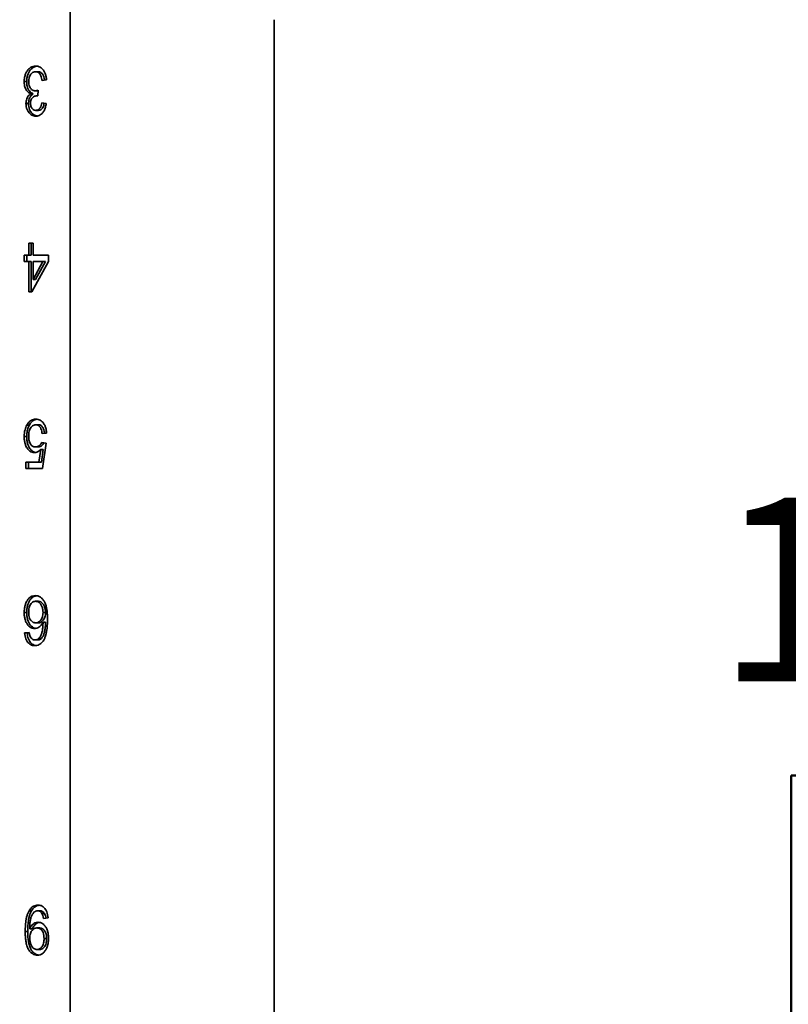
# Model space of a CAD drawing. Units: inches. Extents: x 0.2 to 8.4, y 0.1 to 10.9.
# Drawn here: x 3.8 to 4.2, y 4.9 to 5.5 of the extents above; entities that cross this region are included whole.
import ezdxf

# ---------------------------------------------------------------- set-up
doc = ezdxf.new("R2010")
doc.units = ezdxf.units.IN
doc.header["$MEASUREMENT"] = 0
doc.layers.add('WALL', color=7, linetype='Continuous', lineweight=50)
doc.styles.add('SLDTEXTSTYLE0', font='TXT', dxfattribs={"width": 0.605})
doc.dimstyles.new('SLDDIMSTYLE2', dxfattribs={"dimtxt": 0.101115, "dimasz": 0.1, "dimexe": 0, "dimexo": 0.0625, "dimgap": 0.025279, "dimtad": 0, "dimtih": 1, "dimtoh": 1, "dimdec": 6, "dimlfac": 10, "dimrnd": 1e-09, "dimzin": 12, "dimdsep": 46, "dimlunit": 5, "dimtxsty": 'SLDTEXTSTYLE0', "dimsah": 1, "dimcen": 0.09, "dimadec": 0, "dimazin": 3, "dimtfac": 1, "dimtdec": 3, "dimtofl": 0, "dimtmove": 0, "dimatfit": 3, "dimfxl": 0, "dimfrac": 2, "dimtolj": 1, "dimtzin": 12, "dimarcsym": 0})
doc.dimstyles.new('SLDDIMSTYLE3', dxfattribs={"dimtxt": 0.101115, "dimasz": 0.1, "dimexe": 0, "dimexo": 0.0625, "dimgap": 0.025279, "dimtad": 0, "dimtih": 1, "dimtoh": 1, "dimdec": 1, "dimlfac": 10, "dimrnd": 1e-09, "dimzin": 12, "dimdsep": 46, "dimlunit": 5, "dimtxsty": 'SLDTEXTSTYLE0', "dimsah": 1, "dimcen": 0.09, "dimadec": 0, "dimazin": 3, "dimtfac": 1, "dimtdec": 3, "dimtofl": 0, "dimtmove": 0, "dimatfit": 3, "dimfxl": 0, "dimfrac": 2, "dimtolj": 1, "dimtzin": 12, "dimarcsym": 0})

# ---------------------------------------------------------------- blocks, each defined once
blk = doc.blocks.new('_D_5')
at = {"layer": 'WALL'}
for p, q in [((4.06308, 5.72563), (4.51893, 5.72563)), ((4.39393, 5.72563), (4.39393, 5.21657)), ((4.27819, 5.03813), (4.24347, 5.03813)), ((4.24347, 5.03813), (4.24347, 4.88285)), ((4.50967, 5.03813), (4.54439, 5.03813)), ((4.54439, 5.03813), (4.54439, 4.88285)), ((4.24347, 4.88285), (4.27819, 4.88285)), ((4.54439, 4.88285), (4.50967, 4.88285)), ((4.39393, 4.35063), (4.39393, 4.8597)), ((4.06308, 4.35063), (4.51893, 4.35063))]:
    blk.add_line(p, q, dxfattribs=at)
for points in [[(4.39393, 5.72563), (4.37893, 5.62563), (4.40893, 5.62563)], [(4.39393, 4.35063), (4.40893, 4.45063), (4.37893, 4.45063)]]:
    blk.add_solid(points, dxfattribs=at)
at = {"layer": 'WALL', "char_height": 0.104167, "attachment_point": 1, "style": 'SLDTEXTSTYLE0'}
for s, insert in [('13 3/4', (4.20103, 5.19556)), ('349', (4.27819, 5.01712))]:
    blk.add_mtext(s, dxfattribs=dict(at, insert=insert))
blk = doc.blocks.new('_D_6')
at = {"layer": 'WALL'}
for p, q in [((3.57699, 5.95063), (4.93808, 5.95063)), ((4.81308, 5.95063), (4.81308, 4.87907)), ((4.69734, 4.70063), (4.66262, 4.70063)), ((4.66262, 4.70063), (4.66262, 4.54535)), ((4.92882, 4.70063), (4.96354, 4.70063)), ((4.96354, 4.70063), (4.96354, 4.54535)), ((4.66262, 4.54535), (4.69734, 4.54535)), ((4.96354, 4.54535), (4.92882, 4.54535)), ((4.81308, 3.45063), (4.81308, 4.5222)), ((3.53636, 3.45063), (4.93808, 3.45063))]:
    blk.add_line(p, q, dxfattribs=at)
for points in [[(4.81308, 5.95063), (4.79808, 5.85063), (4.82808, 5.85063)], [(4.81308, 3.45063), (4.82808, 3.55063), (4.79808, 3.55063)]]:
    blk.add_solid(points, dxfattribs=at)
at = {"layer": 'WALL', "char_height": 0.104167, "attachment_point": 1, "style": 'SLDTEXTSTYLE0'}
for s, insert in [('25', (4.73592, 4.85806)), ('635', (4.69734, 4.67962))]:
    blk.add_mtext(s, dxfattribs=dict(at, insert=insert))

msp = doc.modelspace()

# ---------------------------------------------------------------- linework, layer by layer
at = {"color": 7, "linetype": 'Continuous', "lineweight": 35}
for p, q in [((3.8349556, 4.35063166), (3.8349556, 5.72563164)), ((3.95058057, 4.61000665), (3.95058057, 5.46625663)), ((3.81682915, 5.43675984), (3.81541495, 5.43675984)), ((3.81038816, 5.43120699), (3.80897395, 5.43120699)), ((3.82166564, 5.4320932), (3.81912728, 5.43173422)), ((3.81410441, 5.4243023), (3.81269021, 5.4243023)), ((3.81663878, 5.42596818), (3.81522458, 5.42596818)), ((3.81660798, 5.42315808), (3.81623991, 5.42315808)), ((3.81686658, 5.42634962), (3.81660482, 5.42311883)), ((3.81663878, 5.42596818), (3.81683819, 5.42599886)), ((3.81140349, 5.41874944), (3.80998929, 5.41874944)), ((3.81887343, 5.41917014), (3.82141179, 5.41881116)), ((3.81695611, 5.41486241), (3.81554191, 5.41486241)), ((3.81151226, 5.33281116), (3.81151226, 5.33963167)), ((3.81151226, 5.33963167), (3.81405062, 5.33963167)), ((3.81292652, 5.33281116), (3.81292652, 5.33963167)), ((3.81405062, 5.33963167), (3.81405062, 5.33281116)), ((3.80897395, 5.33281116), (3.81151226, 5.33281116)), ((3.80897395, 5.32922139), (3.80897395, 5.33281116)), ((3.81038816, 5.32922139), (3.81038816, 5.33281116)), ((3.81292652, 5.33281116), (3.81151226, 5.33281116)), ((3.81405062, 5.33281116), (3.82268097, 5.33281116)), ((3.82268097, 5.33281116), (3.82268097, 5.32922139)), ((3.81151226, 5.32922139), (3.80897395, 5.32922139)), ((3.81151226, 5.3119906), (3.81151226, 5.32922139)), ((3.81292652, 5.32922139), (3.81151226, 5.32922139)), ((3.81292652, 5.3119906), (3.81292652, 5.32922139)), ((3.82268097, 5.32922139), (3.81328913, 5.3119906)), ((3.81405062, 5.31913647), (3.81954768, 5.32922139)), ((3.81405062, 5.32922139), (3.81405062, 5.31913647)), ((3.81954768, 5.32922139), (3.81405062, 5.32922139)), ((3.81546482, 5.31913647), (3.82096188, 5.32922139)), ((3.82096188, 5.32922139), (3.81954768, 5.32922139)), ((3.81546482, 5.31913647), (3.81405062, 5.31913647)), ((3.81328913, 5.3119906), (3.81151226, 5.3119906)), ((3.81190321, 5.23659161), (3.810489, 5.23659161)), ((3.81691246, 5.23675986), (3.81549826, 5.23675986)), ((3.81038816, 5.23002911), (3.80897395, 5.23002911)), ((3.81887343, 5.22670856), (3.82141179, 5.22634958)), ((3.82166564, 5.23209322), (3.81912728, 5.23173424)), ((3.81690055, 5.22419578), (3.81548635, 5.22419578)), ((3.81730681, 5.21558038), (3.81831422, 5.22283279)), ((3.81972843, 5.22283279), (3.81831422, 5.22283279)), ((3.81872101, 5.21558038), (3.81972843, 5.22283279)), ((3.82141179, 5.22634958), (3.81938112, 5.21199061)), ((3.80998929, 5.21558038), (3.81730681, 5.21558038)), ((3.80998929, 5.21199061), (3.80998929, 5.21558038)), ((3.81140349, 5.21199061), (3.81140349, 5.21558038)), ((3.81872101, 5.21558038), (3.81730681, 5.21558038)), ((3.81938112, 5.21199061), (3.80998929, 5.21199061)), ((3.81684106, 5.13675984), (3.81542686, 5.13675984)), ((3.81038816, 5.13041051), (3.80897395, 5.13041051)), ((3.82104917, 5.13033759), (3.81963497, 5.13033759)), ((3.81694021, 5.12455473), (3.81552601, 5.12455473)), ((3.82104917, 5.12501468), (3.81963497, 5.12501468)), ((3.8092278, 5.11881113), (3.8117661, 5.11917011)), ((3.810642, 5.11881113), (3.8092278, 5.11881113)), ((3.810642, 5.11881113), (3.81181057, 5.11897639)), ((3.81868535, 5.11569253), (3.81727114, 5.11569253)), ((3.8165238, 5.11486241), (3.8151096, 5.11486241)), ((3.81312592, 4.96145138), (3.81171172, 4.96145138)), ((3.81803204, 4.96140089), (3.81661784, 4.96140089)), ((3.82045935, 4.95996498), (3.81904514, 4.95996498)), ((3.82249963, 4.95745216), (3.81996133, 4.95709318)), ((3.81096836, 4.94973983), (3.80955416, 4.94973983)), ((3.81350666, 4.95124864), (3.81209246, 4.95124864)), ((3.81761563, 4.95170857), (3.81620137, 4.95170857)), ((3.82162932, 4.94574062), (3.82021512, 4.94574062)), ((3.81771478, 4.93950345), (3.81630057, 4.93950345))]:
    msp.add_line(p, q, dxfattribs=at)
for points, knots in [([(3.80897395, 5.43120699), (3.80900052, 5.43187166), (3.80905366, 5.43320089), (3.80953463, 5.43510189), (3.8103217, 5.43676729), (3.81134927, 5.43819558), (3.81260757, 5.43925411), (3.81402854, 5.43989525), (3.81501354, 5.43995884), (3.81550618, 5.43999064)], [0, 0, 0, 0, 0.140003571, 0.279981651, 0.419938161, 0.559976746, 0.706596954, 0.853257344, 1, 1, 1, 1]), ([(3.81038816, 5.43120699), (3.81041473, 5.43187165), (3.81046786, 5.43320085), (3.81094882, 5.43510205), (3.81173595, 5.43676673), (3.81276324, 5.43819766), (3.81402263, 5.43924592), (3.81521788, 5.43981942), (3.81597034, 5.4398816), (3.81623135, 5.43990317)], [0, 0, 0, 0, 0.150355665, 0.300684281, 0.450991455, 0.60138505, 0.75884425, 0.916349291, 1, 1, 1, 1]), ([(3.81550618, 5.43999064), (3.81593523, 5.4399623), (3.81679307, 5.43990564), (3.81804189, 5.43940395), (3.81917721, 5.43852383), (3.82016336, 5.43729153), (3.82094243, 5.43575741), (3.82147087, 5.43398292), (3.82160069, 5.4327233), (3.82166564, 5.4320932)], [0, 0, 0, 0, 0.1400786919, 0.2800754039, 0.420032211, 0.5600317032, 0.7066619306, 0.8532631047, 1, 1, 1, 1]), ([(3.81541495, 5.43675984), (3.8150266, 5.43672789), (3.81425051, 5.43666404), (3.81316722, 5.43597627), (3.81237125, 5.4349179), (3.81184325, 5.43371396), (3.81155986, 5.43247078), (3.81152813, 5.43160965), (3.81151226, 5.43117895)], [0, 0, 0, 0, 0.186737294, 0.373176098, 0.559615754, 0.706386581, 0.853147647, 1, 1, 1, 1]), ([(3.81912728, 5.43173422), (3.81904477, 5.43222014), (3.81887981, 5.43319156), (3.81845219, 5.43457012), (3.81783215, 5.43567966), (3.81705236, 5.43636463), (3.81624756, 5.43670844), (3.81569253, 5.43674271), (3.81541495, 5.43675984)], [0, 0, 0, 0, 0.186949631, 0.37373977, 0.560023414, 0.706526332, 0.853227411, 1, 1, 1, 1]), ([(3.82050405, 5.43192894), (3.82043208, 5.43234912), (3.820277, 5.43325452), (3.81986574, 5.43456983), (3.81924656, 5.43567974), (3.81846652, 5.4363646), (3.81766177, 5.43670845), (3.81710674, 5.43674271), (3.81682915, 5.43675984)], [0, 0, 0, 0, 0.165936219, 0.357553723, 0.548648258, 0.69894186, 0.849434252, 1, 1, 1, 1]), ([(3.81269021, 5.4243023), (3.81229083, 5.4244701), (3.81149245, 5.42480553), (3.8104476, 5.42581726), (3.80960122, 5.4272687), (3.80905449, 5.42912635), (3.80900082, 5.43051305), (3.80897395, 5.43120699)], [0, 0, 0, 0, 0.186779542, 0.373377738, 0.56005729, 0.779841687, 1, 1, 1, 1]), ([(3.81410441, 5.4243023), (3.81370506, 5.4244701), (3.81290674, 5.42480553), (3.81186178, 5.42581726), (3.81101542, 5.42726871), (3.8104687, 5.42912633), (3.81041502, 5.43051305), (3.81038816, 5.43120699)], [0, 0, 0, 0, 0.18677932, 0.373377294, 0.560056623, 0.779842439, 1, 1, 1, 1]), ([(3.81151226, 5.43117895), (3.81153543, 5.43066217), (3.81158175, 5.42962905), (3.81204726, 5.42819494), (3.81273801, 5.42711818), (3.81353904, 5.42641287), (3.814364, 5.42602439), (3.81493767, 5.42598692), (3.81522458, 5.42596818)], [0, 0, 0, 0, 0.1866301416, 0.3730960107, 0.5596675199, 0.7063943319, 0.8531596364, 1, 1, 1, 1]), ([(3.80998929, 5.41874944), (3.81000734, 5.41919504), (3.81004344, 5.42008618), (3.81037733, 5.42135193), (3.81091534, 5.42255035), (3.81169903, 5.42358352), (3.81235976, 5.42406267), (3.81269021, 5.4243023)], [0, 0, 0, 0, 0.186700506, 0.373380478, 0.560037045, 0.779964764, 1, 1, 1, 1]), ([(3.81140349, 5.41874944), (3.81142154, 5.41919504), (3.81145765, 5.42008618), (3.81179151, 5.42135195), (3.81232962, 5.42255032), (3.81311322, 5.42358353), (3.81377396, 5.42406267), (3.81410441, 5.4243023)], [0, 0, 0, 0, 0.1867007137, 0.3733808948, 0.5600408053, 0.7799645191, 1, 1, 1, 1]), ([(3.81623991, 5.42315808), (3.81590385, 5.42313292), (3.81523164, 5.42308259), (3.81427011, 5.42262612), (3.81344536, 5.42197576), (3.81286556, 5.42104627), (3.81257072, 5.41998579), (3.81254197, 5.41924027), (3.81252759, 5.41886725)], [0, 0, 0, 0, 0.1868454692, 0.3737377702, 0.5604657695, 0.7068479601, 0.8533229206, 1, 1, 1, 1]), ([(3.81522458, 5.42596818), (3.81553565, 5.42600082), (3.81609135, 5.42605913), (3.81662962, 5.42626083), (3.81686658, 5.42634962)], [0, 0, 0, 0, 0.559777044, 1, 1, 1, 1]), ([(3.81660482, 5.42311883), (3.81653687, 5.42312933), (3.81641553, 5.4231481), (3.81629357, 5.42315503), (3.81623991, 5.42315808)], [0, 0, 0, 0, 0.559991866, 1, 1, 1, 1]), ([(3.81562122, 5.41163168), (3.81522807, 5.41165711), (3.81444182, 5.41170798), (3.81330136, 5.4121768), (3.81224053, 5.41291332), (3.81129106, 5.4139721), (3.8105765, 5.41537745), (3.81007783, 5.41700061), (3.8100188, 5.41816656), (3.80998929, 5.41874944)], [0, 0, 0, 0, 0.140094958, 0.280172571, 0.420255336, 0.560231297, 0.706800534, 0.853423349, 1, 1, 1, 1]), ([(3.81632392, 5.41171762), (3.81616962, 5.41173122), (3.81562311, 5.41177939), (3.81471643, 5.41218521), (3.8136545, 5.41291108), (3.81270533, 5.41397273), (3.81199068, 5.41537728), (3.81149204, 5.41700066), (3.811433, 5.41816658), (3.81140349, 5.41874944)], [0, 0, 0, 0, 0.060227395, 0.213322056, 0.366411585, 0.519387805, 0.679569652, 0.839810051, 1, 1, 1, 1]), ([(3.81252759, 5.41886725), (3.81254758, 5.41845834), (3.81258754, 5.41764099), (3.81298989, 5.41652672), (3.81363349, 5.41559258), (3.81452132, 5.41496188), (3.81520148, 5.41489559), (3.81554191, 5.41486241)], [0, 0, 0, 0, 0.186783568, 0.373353045, 0.56011339, 0.779837045, 1, 1, 1, 1]), ([(3.81554191, 5.41486241), (3.81585251, 5.41488725), (3.81647357, 5.41493692), (3.81734723, 5.41545121), (3.8181134, 5.41635222), (3.81864246, 5.41765507), (3.81879638, 5.41866475), (3.81887343, 5.41917014)], [0, 0, 0, 0, 0.186879288, 0.373668336, 0.560232251, 0.779873122, 1, 1, 1, 1]), ([(3.82141179, 5.41881116), (3.82129462, 5.41808421), (3.82106044, 5.41663118), (3.82029125, 5.41465075), (3.81924729, 5.41316036), (3.81806085, 5.41221745), (3.8168618, 5.41171153), (3.81603484, 5.4116583), (3.81562122, 5.41163168)], [0, 0, 0, 0, 0.186799555, 0.373375325, 0.559827947, 0.706487539, 0.853197279, 1, 1, 1, 1]), ([(3.81695611, 5.41486241), (3.8172667, 5.41488727), (3.81788775, 5.41493696), (3.81876165, 5.4154511), (3.81952669, 5.41635261), (3.82003628, 5.41759365), (3.82018236, 5.41853638), (3.82025038, 5.41897537)], [0, 0, 0, 0, 0.19240088, 0.38472052, 0.576802741, 0.802937192, 1, 1, 1, 1]), ([(3.810489, 5.23659161), (3.81071965, 5.23698373), (3.81118094, 5.23776798), (3.81204595, 5.23870224), (3.81306589, 5.23944692), (3.81424097, 5.23991254), (3.8150897, 5.23996458), (3.8155141, 5.2399906)], [0, 0, 0, 0, 0.186701662, 0.373408533, 0.560118347, 0.780041555, 1, 1, 1, 1]), ([(3.81190321, 5.23659161), (3.81213386, 5.2369836), (3.8125952, 5.23776761), (3.81345998, 5.23870381), (3.81448068, 5.23944052), (3.81542698, 5.2398449), (3.81604189, 5.23989464), (3.81623317, 5.23991011)], [0, 0, 0, 0, 0.212315067, 0.42464447, 0.63696753, 0.887071871, 1, 1, 1, 1]), ([(3.8155141, 5.2399906), (3.81594459, 5.23996512), (3.81680538, 5.23991416), (3.81806201, 5.23943294), (3.81920924, 5.2385699), (3.82020013, 5.237334), (3.82097072, 5.23578214), (3.82147881, 5.23399006), (3.82160335, 5.23272564), (3.82166564, 5.23209322)], [0, 0, 0, 0, 0.140100063, 0.280132718, 0.420089108, 0.560039671, 0.70663663, 0.853268088, 1, 1, 1, 1]), ([(3.80897395, 5.23002911), (3.80899404, 5.23068592), (3.80903419, 5.23199934), (3.80936533, 5.23377988), (3.80985555, 5.23532725), (3.81027787, 5.23617019), (3.810489, 5.23659161)], [0, 0, 0, 0, 0.28000233, 0.559918714, 0.779989446, 1, 1, 1, 1]), ([(3.81038816, 5.23002911), (3.81040824, 5.23068592), (3.8104484, 5.23199935), (3.81077953, 5.23377988), (3.81126975, 5.23532725), (3.81169207, 5.23617019), (3.81190321, 5.23659161)], [0, 0, 0, 0, 0.280001582, 0.559919158, 0.779989668, 1, 1, 1, 1]), ([(3.81549826, 5.23675986), (3.81517703, 5.23673642), (3.81453478, 5.23668956), (3.81361272, 5.23623652), (3.81281875, 5.23543994), (3.81220415, 5.23434735), (3.8117799, 5.23306741), (3.81154958, 5.23166882), (3.8115247, 5.23071784), (3.81151226, 5.23024225)], [0, 0, 0, 0, 0.140032408, 0.279976401, 0.419830757, 0.559787216, 0.706454638, 0.85319593, 1, 1, 1, 1]), ([(3.81912728, 5.23173424), (3.81906196, 5.23222164), (3.81893139, 5.23319596), (3.81851295, 5.2345727), (3.81788999, 5.23566387), (3.81712116, 5.23635187), (3.81632463, 5.23670597), (3.81577381, 5.23674189), (3.81549826, 5.23675986)], [0, 0, 0, 0, 0.186883287, 0.373585916, 0.559951133, 0.706534624, 0.853195391, 1, 1, 1, 1]), ([(3.82051003, 5.23192977), (3.8204528, 5.23235109), (3.82032946, 5.23325902), (3.81992638, 5.23457241), (3.81930436, 5.23566393), (3.81853531, 5.23635187), (3.81773888, 5.23670596), (3.81718802, 5.23674189), (3.81691246, 5.23675986)], [0, 0, 0, 0, 0.165835626, 0.357371135, 0.548560499, 0.698938368, 0.849400622, 1, 1, 1, 1]), ([(3.81478435, 5.22096498), (3.81433266, 5.22100273), (3.8134295, 5.22107822), (3.8121458, 5.221769), (3.81103593, 5.22288446), (3.81010421, 5.22433283), (3.80942766, 5.22607664), (3.80903255, 5.22802177), (3.80899349, 5.22935986), (3.80897395, 5.23002911)], [0, 0, 0, 0, 0.139982503, 0.279896828, 0.419866468, 0.559896634, 0.706503664, 0.853206987, 1, 1, 1, 1]), ([(3.81558802, 5.2210602), (3.81534224, 5.22108568), (3.81464612, 5.22115787), (3.813561, 5.22177731), (3.81244987, 5.22288224), (3.81151847, 5.22433345), (3.81084193, 5.22607648), (3.81044674, 5.2280218), (3.81040769, 5.22935987), (3.81038816, 5.23002911)], [0, 0, 0, 0, 0.081547689, 0.230966207, 0.380446841, 0.529992114, 0.68655958, 0.843232342, 1, 1, 1, 1]), ([(3.81151226, 5.23024225), (3.81152325, 5.22980373), (3.81154524, 5.22892684), (3.81175009, 5.22763478), (3.81214491, 5.22643512), (3.81274486, 5.22538247), (3.81356644, 5.22464394), (3.81451143, 5.22425199), (3.81516126, 5.22421452), (3.81548635, 5.22419578)], [0, 0, 0, 0, 0.140150969, 0.280251308, 0.42020383, 0.560107717, 0.706582791, 0.853211013, 1, 1, 1, 1]), ([(3.81548635, 5.22419578), (3.81586142, 5.22422074), (3.81661064, 5.22427061), (3.81758394, 5.22486444), (3.8183486, 5.22570452), (3.81869851, 5.22637392), (3.81887343, 5.22670856)], [0, 0, 0, 0, 0.280171923, 0.559663497, 0.779872475, 1, 1, 1, 1]), ([(3.81831422, 5.22283279), (3.81802367, 5.22253448), (3.81744272, 5.221938), (3.8165253, 5.22135834), (3.81562971, 5.22102316), (3.81506611, 5.22098437), (3.81478435, 5.22096498)], [0, 0, 0, 0, 0.280064127, 0.559984368, 0.780028529, 1, 1, 1, 1]), ([(3.81690055, 5.22419578), (3.81727575, 5.2242206), (3.81802522, 5.22427018), (3.81899698, 5.22486598), (3.81972105, 5.22565122), (3.82003924, 5.22625414), (3.82018145, 5.22652359)], [0, 0, 0, 0, 0.292520562, 0.584316105, 0.814224849, 1, 1, 1, 1]), ([(3.80897395, 5.13041051), (3.80899722, 5.13109238), (3.80904374, 5.13245613), (3.80945787, 5.13443144), (3.81011146, 5.13626208), (3.81105122, 5.13788178), (3.81228425, 5.139097), (3.81371722, 5.13986786), (3.81472733, 5.1399497), (3.8152325, 5.13999064)], [0, 0, 0, 0, 0.140138324, 0.280275098, 0.420358488, 0.560296729, 0.706817229, 0.853374697, 1, 1, 1, 1]), ([(3.81038816, 5.13041051), (3.81041145, 5.13109237), (3.81045804, 5.13245607), (3.81087204, 5.13443163), (3.81152574, 5.13626146), (3.81246514, 5.13788408), (3.81369956, 5.13908797), (3.81491631, 5.1397813), (3.81570059, 5.13986012), (3.8159812, 5.13988832)], [0, 0, 0, 0, 0.1498767634, 0.2997499281, 0.4495690626, 0.599231572, 0.755933738, 0.9126754423, 1, 1, 1, 1]), ([(3.8152325, 5.13999064), (3.81573189, 5.1399546), (3.8167304, 5.13988256), (3.81816679, 5.13920353), (3.81943954, 5.13806589), (3.82049923, 5.13654493), (3.82124441, 5.13470473), (3.82172223, 5.13271816), (3.82199824, 5.13067295), (3.82214928, 5.1286027), (3.82216527, 5.12721656), (3.82217327, 5.12652348)], [0, 0, 0, 0, 0.111987613, 0.223911616, 0.335787705, 0.447721141, 0.559649609, 0.669691822, 0.779778283, 0.889887614, 1, 1, 1, 1]), ([(3.81542686, 5.13675984), (3.81511662, 5.13673585), (3.81449649, 5.13668788), (3.81360856, 5.13624262), (3.81283675, 5.13549059), (3.81221436, 5.13447045), (3.81178288, 5.13324774), (3.81154645, 5.13190091), (3.81152366, 5.13098213), (3.81151226, 5.13052268)], [0, 0, 0, 0, 0.140057383, 0.279952734, 0.419873106, 0.559822905, 0.70640072, 0.853178616, 1, 1, 1, 1]), ([(3.81963497, 5.13033759), (3.81960245, 5.13094651), (3.81953741, 5.13216448), (3.81903407, 5.13387069), (3.81831353, 5.13524972), (3.8174064, 5.13617193), (3.8164427, 5.13668129), (3.81576553, 5.13673365), (3.81542686, 5.13675984)], [0, 0, 0, 0, 0.186672203, 0.3733808, 0.559848317, 0.706500214, 0.85321512, 1, 1, 1, 1]), ([(3.82104917, 5.13033759), (3.82101665, 5.13094651), (3.82095159, 5.13216447), (3.82044836, 5.13387072), (3.81972772, 5.13524971), (3.81882061, 5.13617193), (3.8178569, 5.13668129), (3.81717973, 5.13673365), (3.81684106, 5.13675984)], [0, 0, 0, 0, 0.1866715733, 0.3733784981, 0.5598485159, 0.7065003466, 0.8532151863, 1, 1, 1, 1]), ([(3.81482401, 5.12132397), (3.81437052, 5.12136248), (3.81346375, 5.12143949), (3.8121774, 5.12214054), (3.81106071, 5.12325276), (3.81011625, 5.12469516), (3.80943225, 5.12644308), (3.80903572, 5.12839572), (3.80899455, 5.12973879), (3.80897395, 5.13041051)], [0, 0, 0, 0, 0.139978205, 0.279893177, 0.419866026, 0.559897887, 0.706497306, 0.853208004, 1, 1, 1, 1]), ([(3.81554971, 5.12143282), (3.81532847, 5.12145687), (3.81465528, 5.12153003), (3.81359288, 5.12215037), (3.81247456, 5.12325014), (3.81153055, 5.1246959), (3.8108464, 5.12644287), (3.81045002, 5.12839578), (3.81040878, 5.12973881), (3.81038816, 5.13041051)], [0, 0, 0, 0, 0.073763926, 0.224454242, 0.375201159, 0.526014309, 0.683900664, 0.841905971, 1, 1, 1, 1]), ([(3.81151226, 5.13052268), (3.81153174, 5.12994181), (3.81157067, 5.12878115), (3.81199967, 5.12712014), (3.81273064, 5.12584371), (3.8136242, 5.12502534), (3.81455927, 5.12461962), (3.81520366, 5.12457637), (3.81552601, 5.12455473)], [0, 0, 0, 0, 0.1868857813, 0.3734240893, 0.5597567444, 0.7063995254, 0.8531332978, 1, 1, 1, 1]), ([(3.81552601, 5.12455473), (3.81593069, 5.12459343), (3.81673973, 5.12467079), (3.81786004, 5.12540104), (3.81872059, 5.12645201), (3.81928832, 5.12769601), (3.81958774, 5.12899065), (3.81961922, 5.12988841), (3.81963497, 5.13033759)], [0, 0, 0, 0, 0.186639332, 0.373123878, 0.559739302, 0.706444909, 0.853127606, 1, 1, 1, 1]), ([(3.81694021, 5.12455473), (3.81734489, 5.12459343), (3.81815393, 5.12467079), (3.81927425, 5.12540105), (3.82013478, 5.12645199), (3.82070253, 5.12769604), (3.82100194, 5.12899063), (3.82103342, 5.12988841), (3.82104917, 5.13033759)], [0, 0, 0, 0, 0.186639607, 0.373124429, 0.559740128, 0.706443499, 0.853127815, 1, 1, 1, 1]), ([(3.82217327, 5.12652348), (3.82215446, 5.12537242), (3.82211684, 5.12307088), (3.82178791, 5.12018755), (3.82129309, 5.11793679), (3.82077732, 5.11626957), (3.82026955, 5.11529775), (3.82001571, 5.11481193)], [0, 0, 0, 0, 0.280092971, 0.560048688, 0.706759227, 0.853405421, 1, 1, 1, 1]), ([(3.81963497, 5.12501468), (3.81942592, 5.12460765), (3.81900784, 5.12379362), (3.81820171, 5.12278745), (3.81721861, 5.12199352), (3.81608097, 5.12142976), (3.81524297, 5.12135923), (3.81482401, 5.12132397)], [0, 0, 0, 0, 0.186744538, 0.37347761, 0.560149448, 0.780092526, 1, 1, 1, 1]), ([(3.81727114, 5.11569253), (3.81760567, 5.11612509), (3.81827514, 5.11699076), (3.81895069, 5.11868213), (3.81939299, 5.12062108), (3.81959194, 5.12275646), (3.81962063, 5.12426185), (3.81963497, 5.12501468)], [0, 0, 0, 0, 0.186434651, 0.373107844, 0.559644586, 0.779785212, 1, 1, 1, 1]), ([(3.81868535, 5.11569253), (3.81901987, 5.11612509), (3.81968935, 5.11699078), (3.82036489, 5.11868211), (3.8208072, 5.12062108), (3.82100615, 5.12275646), (3.82103483, 5.12426185), (3.82104917, 5.12501468)], [0, 0, 0, 0, 0.186431994, 0.37310742, 0.559644342, 0.77978518, 1, 1, 1, 1]), ([(3.81494298, 5.11163164), (3.81454799, 5.11165365), (3.81375818, 5.11169765), (3.81260592, 5.11213715), (3.81154468, 5.11290379), (3.81062792, 5.11402752), (3.80991697, 5.11544668), (3.80943287, 5.1170783), (3.80929617, 5.11823339), (3.8092278, 5.11881113)], [0, 0, 0, 0, 0.14007131, 0.280080992, 0.420046497, 0.560004409, 0.706587489, 0.853244352, 1, 1, 1, 1]), ([(3.81566076, 5.11170738), (3.81549926, 5.11171981), (3.81494367, 5.11176255), (3.81402081, 5.11214485), (3.81295869, 5.11290174), (3.81204218, 5.1140281), (3.81133113, 5.11544652), (3.81084717, 5.11707834), (3.81071041, 5.1182334), (3.810642, 5.11881113)], [0, 0, 0, 0, 0.062547124, 0.21517949, 0.367760333, 0.520336261, 0.680134653, 0.840013481, 1, 1, 1, 1]), ([(3.8117661, 5.11917011), (3.81186912, 5.11858831), (3.81205292, 5.1175503), (3.81249013, 5.11668057), (3.81268229, 5.11629832)], [0, 0, 0, 0, 0.5604869168, 1, 1, 1, 1]), ([(3.81268229, 5.11629832), (3.81286844, 5.11605511), (3.81324063, 5.11556883), (3.81388202, 5.1151308), (3.81451347, 5.11489694), (3.81491087, 5.11487392), (3.8151096, 5.11486241)], [0, 0, 0, 0, 0.279957306, 0.559766459, 0.779851918, 1, 1, 1, 1]), ([(3.8151096, 5.11486241), (3.81532106, 5.1148739), (3.81574416, 5.11489688), (3.81648619, 5.11513547), (3.81697356, 5.11548134), (3.81727114, 5.11569253)], [0, 0, 0, 0, 0.280114433, 0.560442862, 1, 1, 1, 1]), ([(3.8165238, 5.11486241), (3.81673526, 5.1148739), (3.81715836, 5.11489688), (3.8179004, 5.11513547), (3.81838776, 5.11548134), (3.81868535, 5.11569253)], [0, 0, 0, 0, 0.280114433, 0.560442862, 1, 1, 1, 1]), ([(3.82001571, 5.11481193), (3.81977428, 5.11443861), (3.81929136, 5.1136919), (3.81840907, 5.11281126), (3.8173762, 5.11213408), (3.816207, 5.11169946), (3.81536439, 5.11165425), (3.81494298, 5.11163164)], [0, 0, 0, 0, 0.186667936, 0.37337172, 0.560023619, 0.779959938, 1, 1, 1, 1]), ([(3.81171172, 4.96145138), (3.81195316, 4.96182469), (3.81243607, 4.96257137), (3.81331832, 4.9634521), (3.81435123, 4.96412915), (3.81552042, 4.96456385), (3.81636301, 4.96460905), (3.81678439, 4.96463166)], [0, 0, 0, 0, 0.186668828, 0.373365184, 0.56002571, 0.779963984, 1, 1, 1, 1]), ([(3.81312592, 4.96145138), (3.81336737, 4.96182456), (3.8138503, 4.96257099), (3.81473246, 4.96345367), (3.81576596, 4.96412273), (3.81669871, 4.96449858), (3.81730005, 4.96454266), (3.81748087, 4.96455592)], [0, 0, 0, 0, 0.213449219, 0.426934673, 0.640369102, 0.891860759, 1, 1, 1, 1]), ([(3.81678439, 4.96463166), (3.81717941, 4.96460966), (3.81796925, 4.96456566), (3.81912151, 4.96412616), (3.82018275, 4.96335951), (3.82109951, 4.96223578), (3.82181048, 4.96081661), (3.82229448, 4.95918497), (3.82243123, 4.9580299), (3.82249963, 4.95745216)], [0, 0, 0, 0, 0.140074255, 0.28008342, 0.420048408, 0.560005803, 0.706590339, 0.853244189, 1, 1, 1, 1]), ([(3.80955416, 4.94973983), (3.80957281, 4.95089104), (3.80961009, 4.95319286), (3.80994204, 4.95607476), (3.81042991, 4.95832905), (3.81095094, 4.95999324), (3.81145818, 4.96096544), (3.81171172, 4.96145138)], [0, 0, 0, 0, 0.280091118, 0.560036991, 0.706746758, 0.853421947, 1, 1, 1, 1]), ([(3.81096836, 4.94973983), (3.81098704, 4.95089104), (3.81102438, 4.95319286), (3.81135623, 4.95607476), (3.81184411, 4.95832905), (3.81236514, 4.95999324), (3.81287238, 4.96096544), (3.81312592, 4.96145138)], [0, 0, 0, 0, 0.280091387, 0.560036812, 0.706746638, 0.853421887, 1, 1, 1, 1]), ([(3.81445629, 4.96057074), (3.81412161, 4.96013836), (3.8134518, 4.959273), (3.81277922, 4.95757949), (3.8123332, 4.95564249), (3.81213583, 4.95350652), (3.81210692, 4.95200134), (3.81209246, 4.95124864)], [0, 0, 0, 0, 0.186423732, 0.37310641, 0.559660127, 0.779796503, 1, 1, 1, 1]), ([(3.81661784, 4.96140089), (3.81640635, 4.96138941), (3.81598322, 4.96136643), (3.81524126, 4.96112778), (3.81475388, 4.96078192), (3.81445629, 4.96057074)], [0, 0, 0, 0, 0.280126707, 0.560443886, 1, 1, 1, 1]), ([(3.81904514, 4.95996498), (3.818859, 4.96020819), (3.81848679, 4.9606945), (3.81784537, 4.96113249), (3.81721392, 4.96136636), (3.81681655, 4.96138938), (3.81661784, 4.96140089)], [0, 0, 0, 0, 0.2799579263, 0.5597871221, 0.7798730689, 1, 1, 1, 1]), ([(3.82045935, 4.95996498), (3.8202732, 4.96020819), (3.81990101, 4.96069449), (3.81925955, 4.96113249), (3.81862819, 4.96136637), (3.81823078, 4.96138938), (3.81803204, 4.96140089)], [0, 0, 0, 0, 0.27996056, 0.559782677, 0.779860178, 1, 1, 1, 1]), ([(3.81996133, 4.95709318), (3.81985831, 4.95767498), (3.81967451, 4.958713), (3.8192373, 4.95958273), (3.81904514, 4.95996498)], [0, 0, 0, 0, 0.560488848, 1, 1, 1, 1]), ([(3.82133101, 4.9572869), (3.82123853, 4.95780127), (3.82106417, 4.95877114), (3.82065263, 4.95958348), (3.82045935, 4.95996498)], [0, 0, 0, 0, 0.530354714, 1, 1, 1, 1]), ([(3.81209246, 4.95124864), (3.81230122, 4.95165599), (3.8127187, 4.95247061), (3.81352739, 4.95347187), (3.81450862, 4.95426989), (3.81564771, 4.95482611), (3.8164849, 4.95490161), (3.81690343, 4.95493935)], [0, 0, 0, 0, 0.186756689, 0.373476995, 0.560176739, 0.780128272, 1, 1, 1, 1]), ([(3.81350666, 4.95124864), (3.81371545, 4.95165583), (3.81413297, 4.95247012), (3.81494135, 4.95347384), (3.81592384, 4.95426199), (3.81682901, 4.95474054), (3.81742403, 4.95480872), (3.81760155, 4.95482906)], [0, 0, 0, 0, 0.213765398, 0.42748915, 0.641194461, 0.892949746, 1, 1, 1, 1]), ([(3.81690343, 4.95493935), (3.81735695, 4.95490103), (3.81826382, 4.9548244), (3.81954955, 4.95412157), (3.82066706, 4.95301108), (3.82161001, 4.95156705), (3.82229603, 4.94982076), (3.82269053, 4.94786719), (3.82273249, 4.94652439), (3.82275348, 4.94585281)], [0, 0, 0, 0, 0.139981927, 0.279906795, 0.419867255, 0.559889825, 0.706502707, 0.853212014, 1, 1, 1, 1]), ([(3.81649488, 4.93627268), (3.81599553, 4.93630899), (3.81499711, 4.93638159), (3.81355963, 4.93705673), (3.81228768, 4.93819775), (3.8112298, 4.93971973), (3.81039561, 4.94175668), (3.80987796, 4.94421878), (3.80959161, 4.94696663), (3.80956664, 4.94881533), (3.80955416, 4.94973983)], [0, 0, 0, 0, 0.112002061, 0.223941727, 0.335847598, 0.447791659, 0.55973161, 0.706385507, 0.853169391, 1, 1, 1, 1]), ([(3.8171605, 4.93637499), (3.81691288, 4.93639804), (3.81616724, 4.93646743), (3.81497485, 4.93706604), (3.8137016, 4.93819527), (3.81264407, 4.93972041), (3.81180979, 4.94175643), (3.81129217, 4.94421885), (3.81100581, 4.94696662), (3.81098085, 4.94881533), (3.81096836, 4.94973983)], [0, 0, 0, 0, 0.058981987, 0.17760736, 0.296192737, 0.414820553, 0.533445198, 0.688855244, 0.844402691, 1, 1, 1, 1]), ([(3.81620137, 4.95170857), (3.81579659, 4.9516702), (3.81498744, 4.95159351), (3.81386905, 4.95085858), (3.81300721, 4.949811), (3.81243869, 4.94856754), (3.81213945, 4.94727268), (3.81210813, 4.9463749), (3.81209246, 4.94592572)], [0, 0, 0, 0, 0.186652812, 0.373121226, 0.559659839, 0.706416145, 0.853110322, 1, 1, 1, 1]), ([(3.82021512, 4.94574062), (3.82019544, 4.94632169), (3.8201561, 4.94748288), (3.81973001, 4.94914474), (3.81900278, 4.95042935), (3.81810263, 4.95123463), (3.81716876, 4.95164434), (3.81652394, 4.95168715), (3.81620137, 4.95170857)], [0, 0, 0, 0, 0.186871337, 0.373435612, 0.559766576, 0.706426236, 0.853142356, 1, 1, 1, 1]), ([(3.82162932, 4.94574062), (3.82160963, 4.94632169), (3.82157028, 4.94748287), (3.8211443, 4.94914477), (3.82041697, 4.95042933), (3.81951681, 4.95123464), (3.81858304, 4.95164434), (3.8179382, 4.95168715), (3.81761563, 4.95170857)], [0, 0, 0, 0, 0.1868711, 0.373433596, 0.559767135, 0.706426608, 0.853142543, 1, 1, 1, 1]), ([(3.81209246, 4.94592572), (3.81212472, 4.9453167), (3.81218924, 4.94409854), (3.81269688, 4.94239655), (3.81341109, 4.9410094), (3.81432462, 4.94010082), (3.81528406, 4.93957878), (3.81596167, 4.93952856), (3.81630057, 4.93950345)], [0, 0, 0, 0, 0.186662781, 0.373368506, 0.559853874, 0.706492557, 0.85320686, 1, 1, 1, 1]), ([(3.81630057, 4.93950345), (3.81661085, 4.93952725), (3.81723108, 4.93957483), (3.81811843, 4.9400221), (3.8188909, 4.9407725), (3.8195131, 4.941793), (3.81994456, 4.94301562), (3.82018091, 4.94436245), (3.82020372, 4.94528119), (3.82021512, 4.94574062)], [0, 0, 0, 0, 0.140058933, 0.27996814, 0.419874798, 0.559826561, 0.706403675, 0.853179687, 1, 1, 1, 1]), ([(3.82275348, 4.94585281), (3.82273056, 4.94517069), (3.82268473, 4.94380647), (3.82227005, 4.9418312), (3.82161849, 4.93999831), (3.82067547, 4.93838265), (3.81944486, 4.93716251), (3.81801006, 4.9363964), (3.81700001, 4.93631393), (3.81649488, 4.93627268)], [0, 0, 0, 0, 0.1401548577, 0.2803052009, 0.4203777227, 0.5603099358, 0.7068064545, 0.853370233, 1, 1, 1, 1]), ([(3.81771478, 4.93950345), (3.81802505, 4.93952725), (3.81864527, 4.93957483), (3.81953264, 4.9400221), (3.8203051, 4.9407725), (3.82092731, 4.941793), (3.82135874, 4.94301562), (3.8215952, 4.94436245), (3.82161795, 4.94528119), (3.82162932, 4.94574062)], [0, 0, 0, 0, 0.140062611, 0.279971095, 0.419877029, 0.55982807, 0.706404426, 0.853180754, 1, 1, 1, 1])]:
    msp.add_open_spline(points, degree=3, knots=knots, dxfattribs=at)

# ---------------------------------------------------------------- dimensions: what is measured, and where the dimension line sits
at = {"layer": 'WALL'}
for base, p1, p2, dimstyle, picture, middle in [((4.81308059, 3.45063165), (3.51448904, 5.95063165), (3.47386404, 3.45063165), 'SLDDIMSTYLE3', '_D_6', (4.81308059, 4.70063165)), ((4.39392945, 4.35063165), (4.00058059, 5.72563165), (4.00058059, 4.35063165), 'SLDDIMSTYLE2', '_D_5', (4.39392945, 5.03813165))]:
    dim = msp.add_linear_dim(base=base, p1=p1, p2=p2, angle=90, dimstyle=dimstyle, dxfattribs=at)
    dim.commit()
    dim.dimension.update_dxf_attribs({"geometry": picture, "text_midpoint": middle, "dimtype": 160})

doc.saveas('drawing.dxf')
